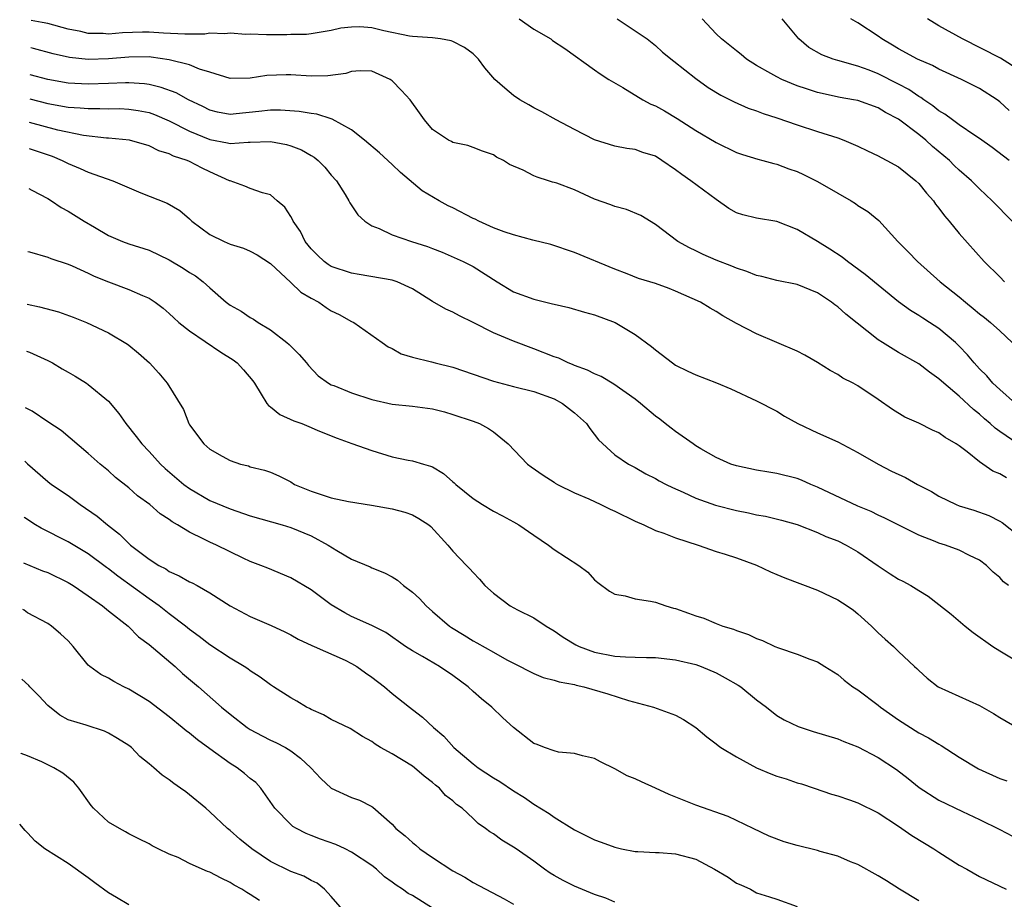
# Model space of a CAD drawing. Units: inches. Extents: x 2626243 to 2628000, y 1440000 to 1443000.
# Drawn here: x 2626260 to 2626357, y 1441202 to 1441289 of the extents above; entities that cross this region are included whole.
import ezdxf

# ---------------------------------------------------------------- set-up
doc = ezdxf.new("R2010")
doc.units = ezdxf.units.IN
doc.header["$MEASUREMENT"] = 0
doc.layers.add('LD26251440_2ft', color=148, linetype='Continuous')

msp = doc.modelspace()

# ---------------------------------------------------------------- linework, layer by layer
at = {"layer": 'LD26251440_2ft'}
for points, elevation in [([(2626358.552, 1441251), (2626357, 1441252.367), (2626356.326, 1441253), (2626355.715, 1441253.714), (2626355, 1441254.424), (2626354.461, 1441255), (2626353.803, 1441255.803), (2626353, 1441256.646), (2626352.626, 1441257), (2626351, 1441258.39), (2626350.056, 1441259), (2626349.402, 1441259.402), (2626349, 1441259.673), (2626348.175, 1441260.175), (2626347, 1441261.047), (2626343.716, 1441263.716), (2626341.985, 1441265), (2626341.444, 1441265.444), (2626340.238, 1441266.238), (2626339, 1441266.998), (2626337, 1441268.161), (2626335, 1441268.952), (2626333, 1441269.289), (2626331.631, 1441269.631), (2626331, 1441269.834), (2626330.265, 1441270.265), (2626329, 1441271.124), (2626326.486, 1441273), (2626325.604, 1441273.604), (2626325, 1441274.083), (2626323.64, 1441275), (2626323, 1441275.407), (2626321.77, 1441275.77), (2626321, 1441276.072), (2626320.174, 1441276.174), (2626319, 1441276.401), (2626317, 1441277.041), (2626315, 1441278.06), (2626313.198, 1441279), (2626311.792, 1441279.792), (2626311, 1441280.184), (2626310.508, 1441280.508), (2626309.612, 1441281), (2626309, 1441281.399), (2626308.132, 1441282.132), (2626307.138, 1441283), (2626306.15, 1441284.15), (2626305.522, 1441285), (2626305.275, 1441285.275), (2626305, 1441285.518), (2626304.148, 1441286.148), (2626303, 1441286.758), (2626302.824, 1441286.824), (2626301.783, 1441287), (2626301, 1441287.098), (2626299, 1441287.24), (2626298.725, 1441287.275), (2626296.186, 1441287.814), (2626295, 1441288.096), (2626293.814, 1441288.186), (2626293, 1441288.177), (2626291.938, 1441288.061), (2626291, 1441287.82), (2626289, 1441287.49), (2626288.563, 1441287.437), (2626287, 1441287.432), (2626286.599, 1441287.401), (2626285, 1441287.418), (2626284.597, 1441287.403), (2626283, 1441287.46), (2626282.553, 1441287.447), (2626281, 1441287.568), (2626280.49, 1441287.51), (2626279, 1441287.558), (2626278.514, 1441287.486), (2626277, 1441287.482), (2626276.536, 1441287.464), (2626274.434, 1441287.566), (2626273, 1441287.654), (2626272.341, 1441287.659), (2626270.396, 1441287.604), (2626269, 1441287.48), (2626268.476, 1441287.524), (2626267, 1441287.532), (2626266.276, 1441287.724), (2626265, 1441287.97), (2626263, 1441288.523), (2626262.463, 1441288.636), (2626261.352, 1441288.806)], 10320), ([(2626309.546, 1441289), (2626311, 1441287.98), (2626312.663, 1441287), (2626312.856, 1441286.856), (2626314.061, 1441286.061), (2626317, 1441283.962), (2626317.551, 1441283.551), (2626318.415, 1441283), (2626319.785, 1441282.215), (2626321.77, 1441281), (2626322.564, 1441280.564), (2626323, 1441280.386), (2626323.897, 1441279.897), (2626325.155, 1441279.155), (2626327, 1441277.952), (2626329, 1441276.76), (2626331, 1441275.799), (2626331.597, 1441275.597), (2626333.121, 1441275.122), (2626333.618, 1441275), (2626334.695, 1441274.695), (2626335, 1441274.633), (2626336.183, 1441274.183), (2626337, 1441273.9), (2626337.624, 1441273.624), (2626339, 1441272.928), (2626341, 1441271.753), (2626342.337, 1441271), (2626342.752, 1441270.752), (2626343, 1441270.56), (2626343.966, 1441269.966), (2626345.051, 1441269.051), (2626346.93, 1441267), (2626347.973, 1441265.974), (2626348.867, 1441265), (2626351.134, 1441263), (2626353, 1441261.52), (2626353.617, 1441261), (2626354.388, 1441260.388), (2626355, 1441259.842), (2626355.487, 1441259.487), (2626356.104, 1441259), (2626357, 1441258.16), (2626358.215, 1441257)], 10318), ([(2626319.233, 1441289), (2626321, 1441287.816), (2626322.178, 1441287), (2626323, 1441286.344), (2626323.705, 1441285.705), (2626324.805, 1441284.805), (2626327, 1441283.078), (2626328.21, 1441282.21), (2626329.45, 1441281.45), (2626330.782, 1441280.782), (2626332.176, 1441280.176), (2626333, 1441279.905), (2626333.644, 1441279.644), (2626335, 1441279.224), (2626337, 1441278.511), (2626339, 1441277.847), (2626341, 1441277.226), (2626341.614, 1441277), (2626343, 1441276.403), (2626343.941, 1441275.941), (2626345, 1441275.452), (2626345.285, 1441275.285), (2626345.842, 1441275), (2626347, 1441274.361), (2626348.728, 1441273), (2626349, 1441272.734), (2626349.778, 1441271.778), (2626350.457, 1441271), (2626350.673, 1441270.673), (2626351, 1441270.269), (2626351.543, 1441269.543), (2626352.018, 1441269), (2626353, 1441267.773), (2626355.451, 1441265), (2626357, 1441263.496), (2626357.48, 1441263)], 10316), ([(2626358.218, 1441269), (2626356.257, 1441271), (2626355, 1441272.195), (2626354.2, 1441273), (2626353, 1441274.046), (2626352.509, 1441274.509), (2626352.028, 1441275), (2626350.374, 1441276.374), (2626349.695, 1441277), (2626349, 1441277.564), (2626347, 1441279.092), (2626345.731, 1441279.731), (2626345, 1441280.183), (2626343, 1441280.906), (2626342.549, 1441281), (2626341.231, 1441281.231), (2626339, 1441281.704), (2626337.926, 1441282.074), (2626337, 1441282.367), (2626335.475, 1441283), (2626335, 1441283.242), (2626334.408, 1441283.592), (2626333, 1441284.377), (2626331.998, 1441285), (2626331.462, 1441285.462), (2626331, 1441285.822), (2626330.365, 1441286.365), (2626329.543, 1441287), (2626329, 1441287.52), (2626327.617, 1441289)], 10314), ([(2626357.921, 1441275), (2626356.262, 1441276.262), (2626355, 1441277.161), (2626354.543, 1441277.456), (2626353, 1441278.522), (2626352.336, 1441279), (2626351.584, 1441279.583), (2626351, 1441279.892), (2626350.399, 1441280.399), (2626349.506, 1441281), (2626349.22, 1441281.22), (2626349, 1441281.327), (2626348.014, 1441282.014), (2626347, 1441282.545), (2626345, 1441283.543), (2626344.1, 1441283.9), (2626343, 1441284.296), (2626341, 1441284.865), (2626340.568, 1441285), (2626339.431, 1441285.431), (2626338.16, 1441286.16), (2626337.178, 1441287), (2626337, 1441287.194), (2626335.506, 1441289)], 10312), ([(2626357.922, 1441279.922), (2626357, 1441280.801), (2626356.889, 1441280.889), (2626356.736, 1441281), (2626355, 1441282.112), (2626353.212, 1441283), (2626351, 1441284.013), (2626350.37, 1441284.37), (2626348.868, 1441285), (2626347, 1441286.033), (2626346.402, 1441286.402), (2626345.356, 1441287), (2626345, 1441287.268), (2626343, 1441288.598), (2626342.31, 1441289)], 10310), ([(2626359, 1441283.887), (2626357.09, 1441285.09), (2626353.312, 1441287), (2626351, 1441288.305), (2626349.877, 1441289)], 10308), ([(2626358.8, 1441247), (2626357, 1441248.213), (2626356.541, 1441248.541), (2626356.056, 1441249), (2626355.481, 1441249.481), (2626355, 1441249.922), (2626354.396, 1441250.396), (2626353, 1441251.709), (2626351.466, 1441253), (2626351, 1441253.434), (2626350.068, 1441254.068), (2626349, 1441254.892), (2626347, 1441256.041), (2626345.424, 1441257), (2626345, 1441257.283), (2626341.806, 1441259.806), (2626341, 1441260.541), (2626340.725, 1441260.725), (2626340.393, 1441261), (2626339, 1441261.931), (2626337, 1441262.737), (2626335, 1441263.128), (2626333.523, 1441263.523), (2626333, 1441263.638), (2626332.037, 1441264.037), (2626331, 1441264.364), (2626330.553, 1441264.553), (2626329, 1441265.144), (2626327.709, 1441265.709), (2626327, 1441266.069), (2626326.367, 1441266.367), (2626325.219, 1441267), (2626323, 1441268.673), (2626321.566, 1441269.566), (2626320.16, 1441270.16), (2626319, 1441270.447), (2626318.602, 1441270.602), (2626317, 1441271.173), (2626315, 1441272.081), (2626313.255, 1441272.745), (2626313, 1441272.83), (2626312.854, 1441272.854), (2626312.438, 1441273), (2626311.332, 1441273.332), (2626311, 1441273.493), (2626309.948, 1441274.052), (2626308.595, 1441274.595), (2626308.008, 1441275), (2626307.322, 1441275.322), (2626307, 1441275.566), (2626305.919, 1441275.919), (2626305, 1441276.291), (2626304.478, 1441276.477), (2626303, 1441276.767), (2626302.86, 1441276.86), (2626302.579, 1441277), (2626301, 1441278.069), (2626300.187, 1441279), (2626299.711, 1441279.711), (2626298.77, 1441281), (2626297.921, 1441281.921), (2626297, 1441282.865), (2626296.819, 1441283), (2626295, 1441283.808), (2626293.847, 1441283.847), (2626293, 1441283.771), (2626292.423, 1441283.577), (2626290.646, 1441283.354), (2626289, 1441283.337), (2626287, 1441283.47), (2626286.533, 1441283.467), (2626284.626, 1441283.373), (2626283, 1441283.11), (2626281, 1441283.094), (2626279, 1441283.719), (2626277.983, 1441284.017), (2626277, 1441284.434), (2626275, 1441284.948), (2626273.204, 1441285.204), (2626273, 1441285.219), (2626271, 1441285.21), (2626269, 1441285.035), (2626267, 1441284.969), (2626265.155, 1441285.155), (2626263.531, 1441285.531), (2626261.601, 1441286.066), (2626261.314, 1441286.127)], 10322), ([(2626357.657, 1441243.657), (2626357, 1441244.051), (2626356.318, 1441244.318), (2626355, 1441245.243), (2626353.789, 1441246.211), (2626353, 1441246.803), (2626352.711, 1441247), (2626351.618, 1441247.619), (2626351, 1441248.102), (2626350.366, 1441248.366), (2626349, 1441249.05), (2626347.643, 1441249.644), (2626346.411, 1441250.411), (2626345, 1441251.387), (2626343, 1441252.734), (2626342.528, 1441253), (2626341.504, 1441253.504), (2626341, 1441253.84), (2626340.258, 1441254.258), (2626339, 1441255.048), (2626337.767, 1441255.768), (2626337, 1441256.162), (2626333, 1441257.859), (2626331, 1441258.902), (2626329.648, 1441259.647), (2626329, 1441260.062), (2626328.396, 1441260.396), (2626327.456, 1441261), (2626325, 1441262.101), (2626324.353, 1441262.353), (2626323, 1441262.844), (2626321.337, 1441263.337), (2626320.211, 1441263.789), (2626319, 1441264.247), (2626315, 1441265.9), (2626312.684, 1441266.684), (2626310.891, 1441267.109), (2626309, 1441267.645), (2626308.055, 1441267.945), (2626307, 1441268.357), (2626305.555, 1441269), (2626305.194, 1441269.194), (2626305, 1441269.272), (2626303, 1441270.316), (2626302.525, 1441270.525), (2626301.659, 1441271), (2626299.986, 1441271.986), (2626297.822, 1441273.822), (2626297, 1441274.607), (2626295.748, 1441275.747), (2626294.262, 1441277), (2626293, 1441278.01), (2626291.087, 1441279.087), (2626291, 1441279.101), (2626289.559, 1441279.559), (2626289, 1441279.62), (2626287.839, 1441279.839), (2626285.972, 1441279.972), (2626285, 1441279.951), (2626283.842, 1441279.842), (2626281.59, 1441279.59), (2626281, 1441279.549), (2626279.778, 1441279.778), (2626279, 1441279.959), (2626278.315, 1441280.315), (2626276.888, 1441281), (2626275.672, 1441281.672), (2626274.207, 1441282.207), (2626273, 1441282.49), (2626272.557, 1441282.558), (2626271, 1441282.666), (2626270.665, 1441282.665), (2626269, 1441282.588), (2626267, 1441282.523), (2626265, 1441282.628), (2626263, 1441282.981), (2626261.276, 1441283.467)], 10324), ([(2626261.242, 1441281.081), (2626263, 1441280.632), (2626265, 1441280.277), (2626266.207, 1441280.207), (2626267, 1441280.12), (2626268.138, 1441280.138), (2626269, 1441280.109), (2626270.114, 1441280.114), (2626271, 1441280.078), (2626271.935, 1441279.934), (2626273, 1441279.723), (2626273.535, 1441279.535), (2626275, 1441278.923), (2626277, 1441277.901), (2626279, 1441277.054), (2626280.742, 1441276.742), (2626281, 1441276.674), (2626282.806, 1441276.806), (2626283, 1441276.797), (2626285, 1441276.88), (2626286.565, 1441276.565), (2626287, 1441276.442), (2626288.045, 1441276.045), (2626289, 1441275.479), (2626289.313, 1441275.313), (2626289.697, 1441275), (2626290.346, 1441274.346), (2626291, 1441273.558), (2626291.503, 1441273), (2626292.352, 1441271.648), (2626292.739, 1441271), (2626292.821, 1441270.821), (2626293.632, 1441269.632), (2626294.31, 1441269), (2626295, 1441268.549), (2626295.73, 1441268.27), (2626297, 1441267.65), (2626298.902, 1441267), (2626300.51, 1441266.51), (2626301, 1441266.295), (2626301.93, 1441265.93), (2626304.023, 1441265), (2626304.681, 1441264.681), (2626305, 1441264.507), (2626307.378, 1441263), (2626309, 1441262.034), (2626311, 1441261.281), (2626312.843, 1441260.843), (2626313, 1441260.79), (2626314.458, 1441260.458), (2626316.012, 1441260.012), (2626317, 1441259.754), (2626319.031, 1441259), (2626321, 1441257.816), (2626322.615, 1441256.615), (2626323, 1441256.29), (2626324.68, 1441255), (2626325, 1441254.788), (2626326.192, 1441254.192), (2626327, 1441253.811), (2626329.035, 1441253.035), (2626330.443, 1441252.443), (2626333, 1441251.264), (2626333.524, 1441251), (2626334.48, 1441250.48), (2626335, 1441250.22), (2626335.752, 1441249.752), (2626337.079, 1441249), (2626339, 1441248.079), (2626341, 1441247.197), (2626343, 1441246.156), (2626344.989, 1441244.989), (2626346.31, 1441244.311), (2626347.687, 1441243.687), (2626348.891, 1441243), (2626350.28, 1441242.28), (2626351, 1441241.842), (2626352.691, 1441241), (2626353, 1441240.875), (2626354.442, 1441240.442), (2626355.933, 1441239.933), (2626357, 1441239.381), (2626357.245, 1441239.245), (2626359, 1441237.858)], 10326), ([(2626357.851, 1441233), (2626357.383, 1441233.383), (2626357, 1441233.802), (2626356.344, 1441234.344), (2626355.689, 1441235), (2626355, 1441235.515), (2626354.016, 1441235.984), (2626353, 1441236.494), (2626351.643, 1441237), (2626351, 1441237.205), (2626350.628, 1441237.372), (2626349, 1441237.998), (2626345.669, 1441239.669), (2626345, 1441239.948), (2626344.315, 1441240.315), (2626343, 1441240.832), (2626339, 1441242.739), (2626338.334, 1441243), (2626337.413, 1441243.413), (2626337, 1441243.565), (2626335, 1441244.086), (2626334.199, 1441244.198), (2626333, 1441244.416), (2626331, 1441244.82), (2626330.458, 1441245), (2626329, 1441245.655), (2626327.477, 1441246.523), (2626327, 1441246.813), (2626326.725, 1441247), (2626325, 1441248.218), (2626324.568, 1441248.568), (2626323.979, 1441249), (2626323.43, 1441249.43), (2626323, 1441249.724), (2626321.527, 1441251), (2626321, 1441251.418), (2626318.908, 1441252.908), (2626317.641, 1441253.641), (2626317, 1441253.909), (2626316.284, 1441254.283), (2626315, 1441254.747), (2626314.828, 1441254.828), (2626314.371, 1441255), (2626313.452, 1441255.452), (2626313, 1441255.6), (2626311, 1441256.4), (2626309, 1441257.139), (2626307, 1441257.954), (2626305, 1441259.003), (2626303.649, 1441259.649), (2626303, 1441260.007), (2626302.303, 1441260.303), (2626301, 1441261.07), (2626299, 1441262.305), (2626297.488, 1441263), (2626297, 1441263.172), (2626293.744, 1441263.744), (2626293, 1441263.858), (2626291, 1441264.537), (2626290.704, 1441264.704), (2626290.286, 1441265), (2626289.627, 1441265.627), (2626289, 1441266.27), (2626288.423, 1441267), (2626287.964, 1441267.964), (2626287.222, 1441269), (2626287.162, 1441269.162), (2626287, 1441269.445), (2626286.399, 1441270.399), (2626285.668, 1441271), (2626285, 1441271.614), (2626284.189, 1441271.811), (2626283, 1441272.23), (2626282.464, 1441272.464), (2626281, 1441272.968), (2626280.96, 1441273), (2626279, 1441273.872), (2626278.237, 1441274.237), (2626277, 1441274.9), (2626276.77, 1441275), (2626275.425, 1441275.425), (2626275, 1441275.662), (2626273.957, 1441275.957), (2626273, 1441276.433), (2626271.072, 1441277), (2626269, 1441277.204), (2626268.788, 1441277.212), (2626266.54, 1441277.46), (2626264.012, 1441277.988), (2626261.21, 1441278.753)], 10328), ([(2626261.173, 1441276.17), (2626263.428, 1441275.428), (2626264.423, 1441275), (2626265, 1441274.691), (2626266.196, 1441274.196), (2626267, 1441273.83), (2626269.418, 1441273), (2626272.187, 1441271.813), (2626274.778, 1441270.779), (2626276.058, 1441270.058), (2626277, 1441269.222), (2626277.221, 1441269), (2626279, 1441267.697), (2626280.406, 1441267), (2626281, 1441266.737), (2626282.338, 1441266.338), (2626283, 1441266.034), (2626283.682, 1441265.682), (2626285, 1441264.808), (2626287, 1441262.935), (2626287.986, 1441261.986), (2626289, 1441261.395), (2626289.756, 1441261), (2626290.485, 1441260.485), (2626291, 1441260.157), (2626291.765, 1441259.765), (2626293, 1441259.103), (2626293.229, 1441259), (2626296.01, 1441257), (2626296.603, 1441256.603), (2626297, 1441256.42), (2626297.902, 1441255.902), (2626299, 1441255.572), (2626300.882, 1441255.118), (2626301.269, 1441255), (2626303, 1441254.582), (2626307, 1441253.179), (2626309, 1441252.661), (2626311, 1441252.167), (2626313, 1441251.434), (2626313.843, 1441251), (2626315, 1441250.052), (2626316.201, 1441249), (2626316.522, 1441248.522), (2626317.395, 1441247.395), (2626319, 1441245.933), (2626320.334, 1441245), (2626321, 1441244.663), (2626322.049, 1441244.049), (2626323, 1441243.596), (2626323.36, 1441243.36), (2626324.063, 1441243), (2626324.688, 1441242.688), (2626325.759, 1441242.241), (2626327, 1441241.649), (2626328.93, 1441240.93), (2626331, 1441240.407), (2626332.199, 1441240.199), (2626333, 1441240.006), (2626333.872, 1441239.873), (2626335.467, 1441239.467), (2626337, 1441239.028), (2626339, 1441238.251), (2626339.84, 1441237.84), (2626341, 1441237.421), (2626341.834, 1441237), (2626343, 1441236.321), (2626345, 1441234.955), (2626346.175, 1441234.175), (2626347, 1441233.648), (2626347.435, 1441233.436), (2626348.229, 1441233), (2626349, 1441232.506), (2626349.944, 1441231.944), (2626351, 1441231.141), (2626352.192, 1441230.192), (2626353.586, 1441229), (2626354.371, 1441228.372), (2626356.334, 1441227), (2626357, 1441226.571), (2626359, 1441225.388)], 10330), ([(2626261.117, 1441272.232), (2626261.414, 1441272.053), (2626263, 1441271.226), (2626263.364, 1441271), (2626264.341, 1441270.341), (2626265, 1441269.989), (2626266.588, 1441269), (2626267.602, 1441268.398), (2626269, 1441267.599), (2626270.366, 1441267), (2626271, 1441266.763), (2626273, 1441266.12), (2626275, 1441265.167), (2626276.372, 1441264.372), (2626277, 1441263.932), (2626277.586, 1441263.586), (2626278.357, 1441263), (2626279, 1441262.403), (2626280.627, 1441261), (2626281, 1441260.717), (2626282.094, 1441260.094), (2626283, 1441259.496), (2626283.311, 1441259.311), (2626283.767, 1441259), (2626285, 1441258.27), (2626286.621, 1441257), (2626286.827, 1441256.827), (2626287, 1441256.642), (2626287.836, 1441255.836), (2626288.547, 1441255), (2626288.735, 1441254.735), (2626289.708, 1441253.708), (2626290.72, 1441253), (2626291, 1441252.848), (2626291.236, 1441252.764), (2626293, 1441252.045), (2626295, 1441251.375), (2626297, 1441250.922), (2626299, 1441250.725), (2626301, 1441250.452), (2626302.162, 1441250.162), (2626303, 1441249.917), (2626305, 1441249.237), (2626305.627, 1441249), (2626306.525, 1441248.525), (2626307, 1441248.183), (2626308.479, 1441247), (2626310.363, 1441245), (2626310.723, 1441244.723), (2626311.907, 1441243.907), (2626313, 1441243.21), (2626313.12, 1441243.12), (2626313.324, 1441243), (2626315, 1441242.168), (2626316.44, 1441241.56), (2626317.628, 1441241), (2626318.541, 1441240.541), (2626319, 1441240.351), (2626321, 1441239.356), (2626321.85, 1441239), (2626323, 1441238.453), (2626323.821, 1441238.179), (2626325, 1441237.735), (2626327.231, 1441237), (2626329, 1441236.367), (2626329.906, 1441236.094), (2626331, 1441235.735), (2626333, 1441235.012), (2626334.355, 1441234.355), (2626335, 1441234.104), (2626335.77, 1441233.771), (2626339, 1441232.548), (2626341, 1441231.6), (2626341.921, 1441231), (2626342.559, 1441230.56), (2626343, 1441230.196), (2626344.345, 1441229), (2626344.677, 1441228.677), (2626345, 1441228.332), (2626345.698, 1441227.698), (2626346.499, 1441227), (2626347, 1441226.503), (2626348.592, 1441225), (2626348.814, 1441224.814), (2626349, 1441224.606), (2626349.843, 1441223.842), (2626350.92, 1441223), (2626355, 1441221.163), (2626356.383, 1441220.383), (2626357, 1441219.986), (2626358.879, 1441218.879)], 10332), ([(2626261.029, 1441266.019), (2626261.196, 1441265.97), (2626263, 1441265.453), (2626263.316, 1441265.316), (2626265, 1441264.761), (2626265.399, 1441264.601), (2626267, 1441263.873), (2626267.579, 1441263.579), (2626269, 1441262.998), (2626271, 1441262.254), (2626272.359, 1441261.641), (2626273, 1441261.393), (2626273.61, 1441261), (2626274.391, 1441260.391), (2626275, 1441259.867), (2626275.439, 1441259.439), (2626275.931, 1441259), (2626277, 1441258.163), (2626280.076, 1441256.076), (2626281.299, 1441255.299), (2626281.704, 1441255), (2626282.329, 1441254.329), (2626283.242, 1441253.242), (2626283.409, 1441253), (2626284.081, 1441251.918), (2626284.618, 1441251), (2626284.782, 1441250.782), (2626285, 1441250.647), (2626285.906, 1441249.906), (2626287.285, 1441249.285), (2626288.076, 1441249), (2626289, 1441248.631), (2626289.662, 1441248.338), (2626291.58, 1441247.58), (2626293.036, 1441247.036), (2626295, 1441246.331), (2626297, 1441245.737), (2626298.598, 1441245.401), (2626299, 1441245.337), (2626300.115, 1441245), (2626300.808, 1441244.808), (2626301, 1441244.72), (2626302.085, 1441244.085), (2626303, 1441243.257), (2626303.145, 1441243.145), (2626303.282, 1441243), (2626305, 1441241.597), (2626305.934, 1441241), (2626307, 1441240.365), (2626307.9, 1441239.9), (2626309, 1441239.305), (2626309.525, 1441239), (2626311, 1441237.973), (2626312.449, 1441237), (2626313, 1441236.565), (2626315.455, 1441235), (2626316.342, 1441234.342), (2626317, 1441233.579), (2626317.303, 1441233.303), (2626318.456, 1441232.456), (2626319, 1441232.157), (2626320.003, 1441231.997), (2626321, 1441231.683), (2626322.529, 1441231.471), (2626323, 1441231.358), (2626324.039, 1441231), (2626324.784, 1441230.783), (2626325, 1441230.738), (2626326.28, 1441230.28), (2626327, 1441230.002), (2626327.769, 1441229.769), (2626329, 1441229.249), (2626329.67, 1441229), (2626330.708, 1441228.708), (2626331, 1441228.566), (2626332.184, 1441228.184), (2626333, 1441227.762), (2626333.569, 1441227.569), (2626334.779, 1441227), (2626335.157, 1441226.843), (2626337, 1441226.236), (2626338.262, 1441225.738), (2626339, 1441225.478), (2626339.733, 1441225), (2626341, 1441224.232), (2626341.646, 1441223.646), (2626342.507, 1441223), (2626343, 1441222.694), (2626345, 1441221.2), (2626345.238, 1441221), (2626347, 1441219.726), (2626349, 1441218.458), (2626349.973, 1441217.973), (2626351, 1441217.325), (2626351.222, 1441217.222), (2626353, 1441216.055), (2626354.893, 1441214.894), (2626357, 1441213.956), (2626357.701, 1441213.701)], 10334), ([(2626260.956, 1441260.807), (2626260.984, 1441260.8), (2626262.179, 1441260.551), (2626264.049, 1441260.049), (2626265.509, 1441259.509), (2626266.82, 1441259), (2626269, 1441257.969), (2626270.859, 1441256.859), (2626271, 1441256.76), (2626271.955, 1441255.955), (2626273.037, 1441255), (2626273.98, 1441253.98), (2626274.8, 1441253), (2626276.406, 1441250.406), (2626276.921, 1441249), (2626277, 1441248.873), (2626278.413, 1441247), (2626279, 1441246.484), (2626280.217, 1441245.783), (2626281, 1441245.358), (2626282.035, 1441245), (2626282.816, 1441244.816), (2626283, 1441244.742), (2626284.41, 1441244.41), (2626285, 1441244.19), (2626285.833, 1441243.833), (2626287, 1441243.238), (2626287.376, 1441243), (2626288.515, 1441242.515), (2626289, 1441242.325), (2626291, 1441241.66), (2626292.686, 1441241.314), (2626294.957, 1441240.957), (2626297, 1441240.583), (2626298.249, 1441240.249), (2626299, 1441239.994), (2626299.641, 1441239.641), (2626300.62, 1441239), (2626300.828, 1441238.828), (2626302.501, 1441237), (2626303, 1441236.397), (2626304.332, 1441235), (2626304.669, 1441234.669), (2626305, 1441234.281), (2626305.636, 1441233.636), (2626306.173, 1441233), (2626307, 1441232.24), (2626308.664, 1441231), (2626309.383, 1441230.617), (2626311, 1441229.819), (2626312.208, 1441229), (2626313, 1441228.538), (2626313.906, 1441227.906), (2626315.159, 1441227.159), (2626315.467, 1441227), (2626317, 1441226.429), (2626319, 1441226.04), (2626320.048, 1441225.952), (2626321, 1441225.945), (2626322.114, 1441225.886), (2626323, 1441225.9), (2626325, 1441225.675), (2626327, 1441225.192), (2626327.523, 1441225), (2626329, 1441224.375), (2626329.904, 1441223.904), (2626331.179, 1441223.179), (2626331.438, 1441223), (2626333, 1441221.712), (2626333.977, 1441221), (2626335, 1441220.168), (2626335.73, 1441219.731), (2626337.087, 1441219.088), (2626338.59, 1441218.59), (2626341, 1441217.854), (2626341.599, 1441217.599), (2626343, 1441217.085), (2626345, 1441216.034), (2626346.823, 1441214.823), (2626347.957, 1441213.957), (2626349.059, 1441213.059), (2626351, 1441211.806), (2626353.316, 1441210.684), (2626355, 1441209.903), (2626357, 1441208.916), (2626358.251, 1441208.251)], 10336), ([(2626260.89, 1441256.17), (2626261.205, 1441256.044), (2626263, 1441255.248), (2626263.453, 1441255), (2626264.411, 1441254.411), (2626265, 1441254.098), (2626265.699, 1441253.699), (2626266.821, 1441253), (2626267, 1441252.879), (2626269, 1441251.208), (2626270.009, 1441250.009), (2626270.7, 1441249), (2626271.741, 1441247.741), (2626272.274, 1441247), (2626273, 1441246.251), (2626274.138, 1441245), (2626274.579, 1441244.579), (2626276.434, 1441243), (2626277, 1441242.579), (2626279, 1441241.418), (2626281, 1441240.569), (2626283, 1441239.892), (2626286.143, 1441239), (2626287, 1441238.738), (2626289, 1441237.921), (2626290.689, 1441237), (2626291.548, 1441236.452), (2626293, 1441235.599), (2626294.84, 1441234.84), (2626295, 1441234.762), (2626296.263, 1441234.263), (2626297, 1441233.873), (2626297.522, 1441233.522), (2626298.132, 1441233), (2626299, 1441232.359), (2626299.713, 1441231.713), (2626300.374, 1441231), (2626301, 1441230.436), (2626302.669, 1441229), (2626302.864, 1441228.864), (2626304.111, 1441228.111), (2626305, 1441227.547), (2626305.36, 1441227.36), (2626307, 1441226.412), (2626308.319, 1441225.681), (2626309, 1441225.324), (2626311, 1441224.316), (2626311.934, 1441223.934), (2626313, 1441223.675), (2626313.491, 1441223.491), (2626315, 1441223.227), (2626315.17, 1441223.17), (2626315.935, 1441223), (2626318.305, 1441222.305), (2626320.354, 1441221.646), (2626322.806, 1441221), (2626325, 1441220.188), (2626325.782, 1441219.782), (2626327, 1441219), (2626328.065, 1441218.065), (2626329, 1441217.37), (2626329.195, 1441217.195), (2626329.453, 1441217), (2626331, 1441216.078), (2626332.987, 1441214.987), (2626334.399, 1441214.399), (2626335, 1441214.166), (2626335.907, 1441213.907), (2626337, 1441213.529), (2626337.413, 1441213.413), (2626338.674, 1441213), (2626340.39, 1441212.39), (2626341, 1441212.223), (2626342.153, 1441211.847), (2626343, 1441211.55), (2626345, 1441210.551), (2626347, 1441209.246), (2626348.316, 1441208.316), (2626349.573, 1441207.573), (2626350.506, 1441207), (2626351, 1441206.663), (2626353, 1441205.399), (2626353.748, 1441205), (2626355, 1441204.275), (2626357.638, 1441203)], 10338), ([(2626349, 1441201.851), (2626347.107, 1441203), (2626345.83, 1441203.831), (2626345, 1441204.341), (2626343, 1441205.444), (2626342.278, 1441205.722), (2626341, 1441206.272), (2626339.262, 1441206.738), (2626339, 1441206.824), (2626337, 1441207.32), (2626335.701, 1441207.701), (2626334.247, 1441208.247), (2626332.654, 1441209), (2626330.201, 1441210.201), (2626327, 1441211.314), (2626324.36, 1441212.36), (2626323, 1441213), (2626321.616, 1441213.616), (2626321, 1441213.908), (2626320.214, 1441214.214), (2626319, 1441214.901), (2626317.577, 1441215.577), (2626317, 1441215.935), (2626315.8, 1441216.2), (2626315, 1441216.425), (2626313.437, 1441216.563), (2626313, 1441216.67), (2626312.066, 1441217), (2626311.31, 1441217.31), (2626311, 1441217.417), (2626309, 1441218.987), (2626307.942, 1441219.942), (2626306.848, 1441221), (2626305.823, 1441221.823), (2626305, 1441222.548), (2626304.521, 1441223), (2626303, 1441224.126), (2626301.689, 1441225), (2626300, 1441226), (2626299, 1441226.555), (2626298.333, 1441227), (2626296.38, 1441228.38), (2626295, 1441229.049), (2626293, 1441229.96), (2626292.324, 1441230.324), (2626291, 1441231.112), (2626289, 1441232.589), (2626287, 1441233.768), (2626284.723, 1441234.723), (2626284.031, 1441235), (2626283, 1441235.381), (2626282.294, 1441235.706), (2626279.652, 1441237), (2626279, 1441237.29), (2626278.396, 1441237.604), (2626277, 1441238.263), (2626275.8, 1441239), (2626275.288, 1441239.288), (2626275, 1441239.518), (2626274.096, 1441240.096), (2626273.065, 1441241), (2626271.878, 1441241.877), (2626271, 1441242.673), (2626269.694, 1441243.694), (2626269, 1441244.322), (2626268.172, 1441245), (2626267, 1441246.053), (2626264.336, 1441248.336), (2626263, 1441249.166), (2626261.476, 1441250.221), (2626260.857, 1441250.533), (2626260.811, 1441250.567)], 10340), ([(2626260.736, 1441245.282), (2626260.993, 1441245.025), (2626263, 1441243.278), (2626263.361, 1441243), (2626265, 1441241.885), (2626266.189, 1441241), (2626267.866, 1441239.866), (2626268.907, 1441239), (2626270.09, 1441238.09), (2626271, 1441237.15), (2626271.179, 1441237), (2626273, 1441235.611), (2626273.961, 1441235), (2626274.646, 1441234.646), (2626275, 1441234.391), (2626275.981, 1441233.981), (2626277, 1441233.374), (2626277.259, 1441233.259), (2626277.739, 1441233), (2626279, 1441232.285), (2626281, 1441230.995), (2626283, 1441229.939), (2626285.052, 1441229.052), (2626286.418, 1441228.418), (2626287, 1441228.123), (2626287.723, 1441227.723), (2626289.088, 1441227.088), (2626289.314, 1441227), (2626292.377, 1441225.623), (2626293, 1441225.321), (2626293.534, 1441225), (2626294.369, 1441224.369), (2626295, 1441223.972), (2626296.243, 1441223), (2626297, 1441222.349), (2626298.73, 1441221), (2626299, 1441220.766), (2626300.019, 1441220.019), (2626301.093, 1441219), (2626302.118, 1441218.118), (2626303.106, 1441217), (2626305, 1441215.397), (2626305.506, 1441215), (2626307, 1441214.009), (2626307.644, 1441213.644), (2626309, 1441212.72), (2626310.061, 1441212.061), (2626311, 1441211.41), (2626312.496, 1441210.495), (2626313, 1441210.141), (2626315, 1441208.888), (2626317, 1441207.886), (2626317.656, 1441207.656), (2626319, 1441207.152), (2626319.667, 1441207), (2626321, 1441206.738), (2626321.259, 1441206.741), (2626323, 1441206.627), (2626323.368, 1441206.632), (2626325, 1441206.494), (2626327, 1441205.972), (2626328.844, 1441205), (2626330.191, 1441204.191), (2626331, 1441203.608), (2626331.433, 1441203.433), (2626332.38, 1441203), (2626333, 1441202.666), (2626334.273, 1441202.273), (2626335, 1441202.03), (2626337, 1441201.29)], 10342), ([(2626319, 1441201.734), (2626318.108, 1441202.109), (2626317, 1441202.484), (2626315, 1441203.298), (2626313.878, 1441203.878), (2626313, 1441204.364), (2626312.61, 1441204.61), (2626312.057, 1441205), (2626311, 1441205.786), (2626309.251, 1441207), (2626309, 1441207.171), (2626307.852, 1441207.851), (2626307, 1441208.473), (2626306.668, 1441208.668), (2626306.24, 1441209), (2626305.514, 1441209.514), (2626305, 1441210.011), (2626303.906, 1441211), (2626303.369, 1441211.369), (2626303, 1441211.726), (2626302.273, 1441212.273), (2626301.677, 1441213), (2626301.287, 1441213.287), (2626301, 1441213.544), (2626300.173, 1441214.173), (2626299.222, 1441215), (2626299, 1441215.159), (2626297, 1441216.37), (2626295.844, 1441217), (2626295.33, 1441217.329), (2626295, 1441217.609), (2626294.09, 1441218.09), (2626292.871, 1441218.871), (2626291, 1441219.761), (2626290.233, 1441220.233), (2626289, 1441220.762), (2626288.852, 1441220.852), (2626288.544, 1441221), (2626287.582, 1441221.582), (2626287, 1441221.909), (2626285.291, 1441223), (2626285, 1441223.187), (2626283.962, 1441223.962), (2626283, 1441224.566), (2626282.763, 1441224.763), (2626282.401, 1441225), (2626281, 1441225.825), (2626279, 1441227.158), (2626277.965, 1441227.965), (2626277, 1441228.669), (2626276.604, 1441229), (2626275, 1441230.21), (2626273.999, 1441231), (2626273, 1441231.69), (2626269.921, 1441233.921), (2626269, 1441234.656), (2626268.793, 1441234.793), (2626267, 1441236.14), (2626265, 1441237.31), (2626262.338, 1441238.686), (2626261.775, 1441239), (2626260.73, 1441239.695), (2626260.658, 1441239.758)], 10344), ([(2626260.595, 1441235.26), (2626261.236, 1441235), (2626262.475, 1441234.475), (2626263, 1441234.285), (2626265, 1441233.301), (2626265.504, 1441233), (2626267, 1441231.987), (2626268.409, 1441231), (2626269, 1441230.505), (2626270.927, 1441229), (2626271.95, 1441227.95), (2626273, 1441227.199), (2626275.57, 1441225), (2626276.319, 1441224.319), (2626277.879, 1441223), (2626280.169, 1441221), (2626281, 1441220.312), (2626282.693, 1441219), (2626283, 1441218.796), (2626284.162, 1441218.162), (2626285, 1441217.74), (2626285.511, 1441217.511), (2626286.463, 1441217), (2626287, 1441216.667), (2626287.97, 1441215.97), (2626288.981, 1441215), (2626289.954, 1441213.954), (2626291, 1441213), (2626293, 1441212.071), (2626293.796, 1441211.796), (2626295, 1441211.166), (2626295.099, 1441211.099), (2626297, 1441209.429), (2626297.358, 1441209), (2626298.283, 1441208.282), (2626299, 1441207.609), (2626299.35, 1441207.35), (2626299.744, 1441207), (2626301, 1441206.134), (2626303, 1441204.819), (2626304.188, 1441204.188), (2626305, 1441203.657), (2626308.056, 1441202.056), (2626309, 1441201.547)], 10346), ([(2626301, 1441201.129), (2626299, 1441202.377), (2626298.582, 1441202.582), (2626298.033, 1441203), (2626297.396, 1441203.396), (2626297, 1441203.72), (2626296.248, 1441204.247), (2626295.45, 1441205), (2626295, 1441205.338), (2626293, 1441206.669), (2626292.354, 1441207), (2626291.437, 1441207.437), (2626289.946, 1441207.946), (2626289, 1441208.329), (2626288.502, 1441208.502), (2626287.552, 1441209), (2626287.207, 1441209.207), (2626287, 1441209.401), (2626285.438, 1441211), (2626284.037, 1441213), (2626283.536, 1441213.536), (2626283, 1441213.943), (2626282.439, 1441214.439), (2626281.697, 1441215), (2626281, 1441215.439), (2626279, 1441216.865), (2626277.774, 1441217.774), (2626277, 1441218.424), (2626276.664, 1441218.664), (2626276.273, 1441219), (2626275, 1441220.023), (2626273, 1441221.548), (2626271, 1441222.776), (2626270.528, 1441223), (2626269.53, 1441223.53), (2626269, 1441223.844), (2626268.226, 1441224.226), (2626267.164, 1441225), (2626267, 1441225.157), (2626265.503, 1441227), (2626265, 1441227.561), (2626264.247, 1441228.247), (2626263.37, 1441229), (2626263, 1441229.248), (2626261, 1441230.324), (2626260.665, 1441230.56), (2626260.529, 1441230.634)], 10348), ([(2626293, 1441199.981), (2626291, 1441202.285), (2626290.317, 1441203), (2626289.596, 1441203.595), (2626289, 1441203.873), (2626288.299, 1441204.299), (2626287, 1441204.766), (2626285, 1441205.747), (2626283.162, 1441207), (2626281.964, 1441207.964), (2626281, 1441208.825), (2626280.754, 1441209), (2626279, 1441210.669), (2626278.617, 1441211), (2626277, 1441212.326), (2626276.62, 1441212.62), (2626276.11, 1441213), (2626275.451, 1441213.45), (2626275, 1441213.827), (2626274.282, 1441214.282), (2626273.485, 1441215), (2626273, 1441215.403), (2626272.106, 1441216.106), (2626271.268, 1441217), (2626271, 1441217.203), (2626269.899, 1441217.899), (2626269, 1441218.432), (2626268.612, 1441218.612), (2626266.795, 1441219.205), (2626265, 1441219.756), (2626264.209, 1441220.209), (2626263, 1441221.142), (2626262.114, 1441222.114), (2626261.244, 1441223), (2626261.133, 1441223.133), (2626260.432, 1441223.742)], 10350), ([(2626283.908, 1441201.908), (2626283, 1441202.488), (2626282.67, 1441202.67), (2626282.171, 1441203), (2626281.409, 1441203.409), (2626281, 1441203.673), (2626280.113, 1441204.113), (2626279, 1441204.697), (2626278.773, 1441204.773), (2626278.234, 1441205), (2626277, 1441205.556), (2626275.865, 1441206.135), (2626275, 1441206.474), (2626273.89, 1441207), (2626273.299, 1441207.299), (2626273, 1441207.494), (2626272, 1441208), (2626271, 1441208.464), (2626270.679, 1441208.679), (2626270.088, 1441209), (2626269, 1441209.638), (2626267.527, 1441211), (2626267.284, 1441211.284), (2626266.054, 1441213), (2626265.588, 1441213.588), (2626264.48, 1441214.48), (2626263.617, 1441215), (2626262.401, 1441215.599), (2626261, 1441216.196), (2626260.366, 1441216.414), (2626260.329, 1441216.435)], 10352), ([(2626271, 1441201.469), (2626269.801, 1441202.199), (2626269, 1441202.666), (2626267.64, 1441203.64), (2626267, 1441204.131), (2626265, 1441205.559), (2626262.703, 1441207), (2626261.766, 1441207.766), (2626261, 1441208.593), (2626260.771, 1441208.819), (2626260.23, 1441209.438)], 10354)]:
    msp.add_lwpolyline(points, dxfattribs=dict(at, elevation=elevation))

doc.saveas('drawing.dxf')
